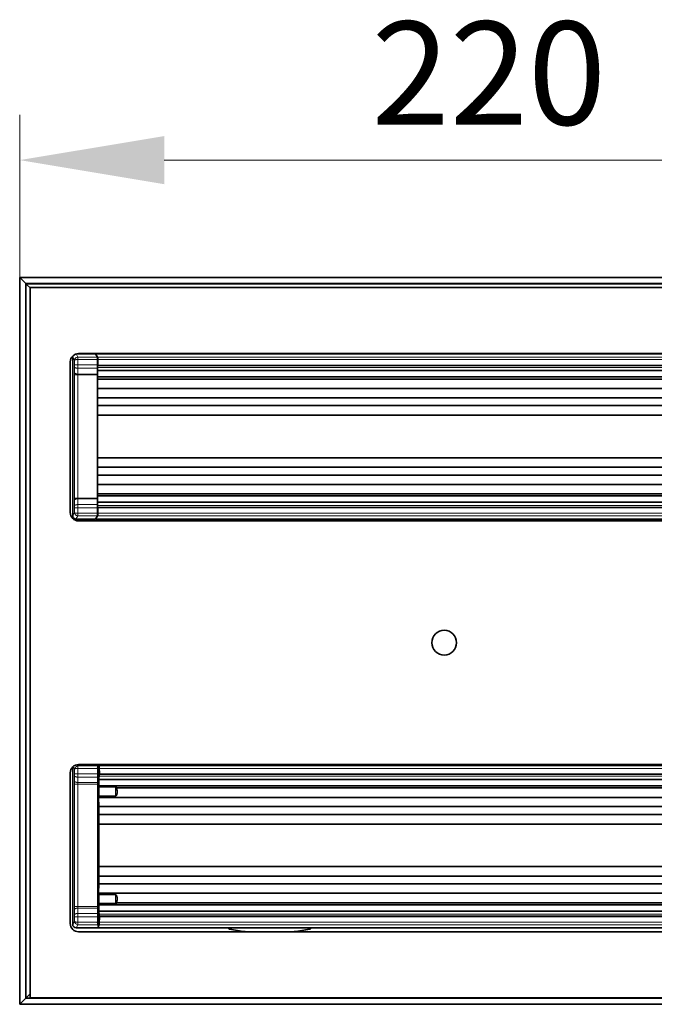
# Model space of a CAD drawing. Units: millimetres. Extents: x 70 to 4139, y 100 to 2920.
# Drawn here: x 566 to 719, y 1096 to 1335 of the extents above; entities that cross this region are included whole.
import ezdxf

# ---------------------------------------------------------------- set-up
doc = ezdxf.new("R2010")
doc.units = ezdxf.units.MM
doc.header["$LTSCALE"] = 10
for name, color, linetype, lineweight in [('Bemaßung (ISO)', 7, 'Continuous', 9), ('Sichtbar (ISO)', 7, 'Continuous', 35), ('Sichtbar schmal (ISO)', 7, 'Continuous', 18)]:
    doc.layers.add(name, color=color, linetype=linetype, lineweight=lineweight)
doc.styles.add('MoltoLuce 2_5 mm', font='txt')
doc.dimstyles.new('Standard (MoltoLuce)', dxfattribs={"dimscale": 10, "dimtxt": 2.5, "dimasz": 3.5, "dimexe": 1.1, "dimexo": 0, "dimgap": 0.8, "dimtad": 1, "dimrnd": 1e-08, "dimtxsty": 'MoltoLuce 2_5 mm', "dimcen": 0.09, "dimdle": 10, "dimclrd": 256, "dimclre": 256, "dimclrt": 256, "dimadec": 1, "dimazin": 2, "dimtfac": 1.4, "dimtmove": 0, "dimatfit": 3, "dimfxl": 1, "dimtolj": 1, "dimlwd": -1, "dimlwe": -1, "dimarcsym": 0})

# ---------------------------------------------------------------- blocks, each defined once
blk = doc.blocks.new('*D21')
at = {"layer": 'Bemaßung (ISO)'}
for p, q in [((565.85, 1272.21), (565.85, 1311.61)), ((785.85, 1200.61), (785.85, 1311.61)), ((600.85, 1300.61), (750.85, 1300.61))]:
    blk.add_line(p, q, dxfattribs=at)
for points in [[(600.85, 1306.44), (600.85, 1294.78), (565.85, 1300.61)], [(750.85, 1306.44), (750.85, 1294.78), (785.85, 1300.61)]]:
    blk.add_solid(points, dxfattribs=at)
at = {"layer": 'Defpoints', "color": 0}
for p in [(785.85, 1300.61), (565.85, 1272.21), (785.85, 1200.61)]:
    blk.add_point(p, dxfattribs=at)
at = {"layer": 'Bemaßung (ISO)', "insert": (651.01, 1334.17), "char_height": 25, "attachment_point": 1, "style": 'MoltoLuce 2_5 mm'}
blk.add_mtext('\\A1;220', dxfattribs=at)

msp = doc.modelspace()

# ---------------------------------------------------------------- linework, layer by layer
at = {"layer": 'Sichtbar (ISO)'}
for p, q in [((565.849, 1272.208), (565.949, 1272.108)), ((565.849, 1272.208), (565.849, 1096.208)), ((565.949, 1272.108), (565.849, 1272.208)), ((2117.849, 1272.208), (565.849, 1272.208)), ((567.249, 1270.808), (565.949, 1272.108)), ((565.949, 1272.108), (567.249, 1270.808)), ((567.249, 1270.808), (567.349, 1270.708)), ((567.349, 1270.708), (567.249, 1270.808)), ((567.449, 1270.608), (567.349, 1270.708)), ((567.349, 1097.708), (567.349, 1270.708)), ((567.349, 1270.708), (567.449, 1270.608)), ((567.349, 1270.708), (2116.349, 1270.708)), ((568.349, 1269.708), (567.449, 1270.608)), ((567.449, 1270.608), (568.349, 1269.708)), ((568.349, 1269.761), (568.349, 1097.761)), ((2115.349, 1269.761), (568.349, 1269.761)), ((578.099, 1215.261), (578.099, 1251.761)), ((578.68, 1214.508), (578.68, 1252.909)), ((584.199, 1253.708), (579.643, 1253.708)), ((580.099, 1253.761), (869.599, 1253.761)), ((584.668, 1252.926), (584.199, 1253.708)), ((584.328, 1253.708), (613.799, 1253.708)), ((584.696, 1251.004), (584.696, 1252.328)), ((584.795, 1251.754), (584.696, 1251.754)), ((584.795, 1251.003), (584.795, 1251.754)), ((613.799, 1253.708), (633.799, 1253.708)), ((613.8, 1253.708), (613.895, 1253.727)), ((613.904, 1253.731), (613.895, 1253.727)), ((613.905, 1253.756), (613.904, 1253.731)), ((633.693, 1253.756), (633.693, 1253.731)), ((633.702, 1253.727), (633.693, 1253.731)), ((633.702, 1253.727), (633.798, 1253.708)), ((633.799, 1253.708), (813.799, 1253.708)), ((584.684, 1249.655), (584.649, 1248.586)), ((865.113, 1249.655), (584.684, 1249.655)), ((584.696, 1250.906), (584.696, 1250.412)), ((584.82, 1250.905), (864.978, 1250.905)), ((584.649, 1218.757), (584.649, 1248.66)), ((865.163, 1248.118), (584.649, 1248.118)), ((860.755, 1247.613), (584.649, 1247.613)), ((865.207, 1245.318), (584.649, 1245.318)), ((865.172, 1243.077), (584.649, 1243.077)), ((865.158, 1241.177), (584.649, 1241.177)), ((865.154, 1238.853), (584.649, 1238.853)), ((865.154, 1228.564), (584.649, 1228.564)), ((865.158, 1226.24), (584.649, 1226.24)), ((865.172, 1224.34), (584.649, 1224.34)), ((865.207, 1222.099), (584.649, 1222.099)), ((860.755, 1219.804), (584.649, 1219.804)), ((865.163, 1219.299), (584.649, 1219.299)), ((584.684, 1217.762), (584.649, 1218.831)), ((865.113, 1217.762), (584.684, 1217.762)), ((584.696, 1216.511), (584.696, 1217.004)), ((584.696, 1215.089), (584.696, 1216.413)), ((584.795, 1216.414), (584.795, 1215.662)), ((864.978, 1216.512), (584.82, 1216.512)), ((584.199, 1213.708), (579.477, 1213.708)), ((584.199, 1213.708), (584.668, 1214.491)), ((584.328, 1213.708), (637.799, 1213.708)), ((584.795, 1215.662), (584.696, 1215.662)), ((637.799, 1213.708), (657.799, 1213.708)), ((637.8, 1213.708), (637.895, 1213.689)), ((637.904, 1213.686), (637.895, 1213.689)), ((637.905, 1213.661), (637.904, 1213.686)), ((657.702, 1213.689), (657.693, 1213.686)), ((657.693, 1213.661), (657.693, 1213.686)), ((657.702, 1213.689), (657.798, 1213.708)), ((657.799, 1213.708), (789.799, 1213.708)), ((869.599, 1213.261), (580.099, 1213.261)), ((580.099, 1154.261), (869.599, 1154.261)), ((584.951, 1154.261), (584.75, 1153.926)), ((578.099, 1115.761), (578.099, 1152.261)), ((578.683, 1153.674), (578.683, 1115.508)), ((584.722, 1153.328), (584.722, 1152.004)), ((585.04, 1152.748), (585.046, 1152.754)), ((585.046, 1152.754), (585.046, 1151.412)), ((585.046, 1152.754), (585.145, 1152.754)), ((585.145, 1152.003), (585.145, 1152.754)), ((585.17, 1151.905), (865.328, 1151.905)), ((584.769, 1119.886), (584.769, 1149.53)), ((584.984, 1149.118), (584.928, 1148.799)), ((585.034, 1150.655), (584.984, 1149.118)), ((584.984, 1149.118), (865.498, 1149.118)), ((585.034, 1150.655), (865.463, 1150.655)), ((584.927, 1146.966), (584.94, 1146.318)), ((585.059, 1148.84), (589.064, 1148.84)), ((589.392, 1148.613), (865.498, 1148.613)), ((584.9, 1144.616), (584.884, 1145.81)), ((584.884, 1145.732), (584.884, 1123.685)), ((584.9, 1124.801), (584.9, 1144.616)), ((584.94, 1146.318), (584.975, 1144.077)), ((584.94, 1146.318), (865.498, 1146.318)), ((589.064, 1146.642), (585.057, 1146.642)), ((584.975, 1144.077), (584.989, 1142.177)), ((584.975, 1144.077), (865.498, 1144.077)), ((584.989, 1142.177), (584.993, 1139.853)), ((584.989, 1142.177), (865.498, 1142.177)), ((584.993, 1139.853), (584.993, 1129.564)), ((584.993, 1139.853), (865.498, 1139.853)), ((584.989, 1127.24), (584.993, 1129.564)), ((584.993, 1129.564), (865.498, 1129.564)), ((584.94, 1123.099), (584.975, 1125.34)), ((584.975, 1125.34), (584.989, 1127.24)), ((584.975, 1125.34), (865.498, 1125.34)), ((584.989, 1127.24), (865.498, 1127.24)), ((584.9, 1124.801), (584.884, 1123.607)), ((584.927, 1122.451), (584.94, 1123.099)), ((584.94, 1123.099), (865.498, 1123.099)), ((584.984, 1120.299), (584.928, 1120.618)), ((589.064, 1122.775), (585.057, 1122.775)), ((585.059, 1120.577), (589.064, 1120.577)), ((589.392, 1120.804), (865.498, 1120.804)), ((585.034, 1118.762), (584.984, 1120.299)), ((584.984, 1120.299), (865.498, 1120.299)), ((585.034, 1118.762), (865.463, 1118.762)), ((584.722, 1117.413), (584.722, 1116.089)), ((585.04, 1116.669), (585.046, 1116.662)), ((585.046, 1116.662), (585.046, 1118.004)), ((585.046, 1116.662), (585.145, 1116.662)), ((585.145, 1117.414), (585.145, 1116.662)), ((865.328, 1117.512), (585.17, 1117.512)), ((579.48, 1114.708), (584.791, 1114.708)), ((869.599, 1113.761), (580.099, 1113.761)), ((616.349, 1114.708), (584.678, 1114.708)), ((584.963, 1115.137), (584.75, 1115.491)), ((584.791, 1114.708), (584.963, 1115.137)), ((616.349, 1114.708), (636.349, 1114.708)), ((616.35, 1114.708), (616.445, 1114.689)), ((616.454, 1114.686), (616.445, 1114.689)), ((616.455, 1114.661), (616.454, 1114.686)), ((620.419, 1113.82), (620.419, 1113.761)), ((632.278, 1113.82), (632.278, 1113.761)), ((636.252, 1114.689), (636.243, 1114.686)), ((636.243, 1114.661), (636.243, 1114.686)), ((636.252, 1114.689), (636.348, 1114.708)), ((816.349, 1114.708), (636.349, 1114.708)), ((565.949, 1096.308), (567.249, 1097.608)), ((567.249, 1097.608), (565.949, 1096.308)), ((567.349, 1097.708), (567.249, 1097.608)), ((567.249, 1097.608), (567.349, 1097.708)), ((567.349, 1097.708), (567.449, 1097.808)), ((567.449, 1097.808), (567.349, 1097.708)), ((2116.349, 1097.708), (567.349, 1097.708)), ((567.449, 1097.808), (568.349, 1098.708)), ((568.349, 1098.708), (567.449, 1097.808)), ((568.349, 1097.761), (2115.349, 1097.761)), ((565.949, 1096.308), (565.849, 1096.208)), ((565.849, 1096.208), (565.949, 1096.308)), ((565.849, 1096.208), (2117.849, 1096.208))]:
    msp.add_line(p, q, dxfattribs=at)
msp.add_circle((668.599, 1183.761), 3, dxfattribs=at)
for centre, start, end in [((580.099, 1251.761), 90, 180), ((580.099, 1215.261), 180, 270), ((580.099, 1152.261), 90, 180), ((580.099, 1115.761), 180, 270)]:
    msp.add_arc(centre, 2, start, end, dxfattribs=at)
for centre, major_axis, ratio, start_param, end_param in [((579.481, 1252.905), (-0.413, 0.69), 0.9948398, 0.6064873, 1.0288116), ((584.329, 1253.578), (-0.067, 0.112), 0.9948398, 5.7457619, 6.6335036), ((584.665, 1252.328), (0, -0.6), 0.0524078, 1.5711112, 3.054327), ((623.799, 1270.58), (482.969, 0), 0.0348945, 4.6919006, 4.7123889), ((623.799, 1270.58), (-482.969, 0), 0.0348945, 1.5707964, 1.5912847), ((584.625, 1250.412), (0, -1.358), 0.0524078, 0.9791558, 1.5707963), ((584.591, 1251.004), (0, -2.006), 0.0524078, 1.1641264, 1.5707963), ((584.665, 1248.66), (0, 0.3), 0.0524078, 1.0594946, 1.5707963), ((584.665, 1218.757), (0, -0.3), 0.0524078, 4.712389, 5.2236906), ((584.625, 1217.004), (0, 1.358), 0.0524078, 4.712389, 5.3040295), ((584.591, 1216.413), (0, -2.006), 0.0524078, 1.5707963, 1.9774663), ((579.481, 1214.511), (-0.413, -0.69), 0.9948398, 5.2543738, 6.8206087), ((584.329, 1213.839), (-0.067, -0.112), 0.9948398, 5.932867, 6.8206087), ((584.665, 1215.089), (0, -0.6), 0.0524078, 0.0872665, 1.5704815), ((647.799, 1196.836), (482.969, 0), 0.0348945, 1.5707964, 1.5912847), ((647.799, 1196.836), (-482.969, 0), 0.0348945, 4.6919006, 4.7123889), ((584.753, 1153.328), (0, -0.6), 0.0524078, 3.2288591, 4.7120741), ((584.827, 1152.004), (0, -2.006), 0.0524078, 4.712389, 5.119059), ((585.448, 1157.138), (0.001, -14.967), 0.0522347, 5.1195575, 5.2159238), ((584.727, 1149.53), (0, -0.8), 0.0524078, 1.5707963, 2.073752), ((584.975, 1151.412), (0, -1.358), 0.0524078, 0.9791558, 1.5707963), ((585.057, 1146.984), (0, -0.342), 0.3805002, 4.7647489, 6.2831853), ((589.6, 1148.546), (-0.107, 0.502), 0.3826212, 1.0797371, 1.3383938), ((589.586, 1148.623), (-0.198, 0), 0.2832613, 0.0341554, 0.1936203), ((589.586, 1148.581), (-0.197, 0), 0.9346283, 6.1104464, 6.2811313), ((584.921, 1145.732), (0, 0.7), 0.0524078, 1.4769065, 1.570658), ((589.064, 1147.43), (0, -0.788), 0.3805002, 0, 0.4489377), ((584.921, 1123.685), (0, 0.7), 0.0524078, 1.5709346, 1.6646862), ((585.057, 1122.433), (0, 0.342), 0.3805002, 0, 1.5184364), ((589.064, 1121.986), (0, 0.788), 0.3805002, 5.8342475, 6.2831853), ((589.6, 1120.871), (-0.107, -0.502), 0.3826212, 4.9447915, 5.2034482), ((589.586, 1120.836), (-0.197, 0), 0.9346283, 0.002054, 0.1727389), ((589.586, 1120.793), (-0.198, 0), 0.2832613, 6.089565, 6.2490299), ((584.827, 1117.413), (0, -2.006), 0.0524078, 4.305719, 4.712389), ((585.448, 1112.279), (-0.001, -14.967), 0.0522347, 4.2088542, 4.3052204), ((584.727, 1119.886), (0, -0.8), 0.0524078, 1.0678406, 1.5707963), ((584.975, 1118.004), (0, 1.358), 0.0524078, 4.712389, 5.3040295), ((584.753, 1116.089), (0, -0.6), 0.0524078, 4.7127038, 6.1959197), ((579.484, 1115.511), (-0.413, -0.69), 0.9948398, 5.2543738, 6.8206087), ((626.349, 1097.836), (482.969, 0), 0.0348945, 1.5707964, 1.5912847), ((626.349, 1097.836), (-482.969, 0), 0.0348945, 4.6919006, 4.7123889)]:
    msp.add_ellipse(centre, major_axis=major_axis, ratio=ratio, start_param=start_param, end_param=end_param, dxfattribs=at)
for points in [[(613.905, 1253.761), (613.905, 1253.759), (613.905, 1253.758), (613.905, 1253.756)], [(633.693, 1253.761), (633.693, 1253.759), (633.693, 1253.758), (633.693, 1253.756)], [(638.153, 1213.374), (638.362, 1213.335), (638.571, 1213.297), (638.781, 1213.261)], [(657.444, 1213.374), (657.235, 1213.335), (657.026, 1213.297), (656.816, 1213.261)], [(620.419, 1113.82), (620.664, 1113.793), (620.911, 1113.774), (621.159, 1113.761)], [(632.278, 1113.82), (632.033, 1113.793), (631.787, 1113.774), (631.539, 1113.761)]]:
    msp.add_open_spline(points, degree=3, dxfattribs=at)
for points, knots in [([(584.82, 1250.905), (584.819, 1250.905), (584.818, 1250.905), (584.817, 1250.905), (584.816, 1250.906), (584.814, 1250.907), (584.813, 1250.908), (584.809, 1250.913), (584.807, 1250.919), (584.802, 1250.931), (584.8, 1250.941), (584.797, 1250.96), (584.796, 1250.969), (584.795, 1250.986), (584.795, 1250.994), (584.795, 1251.003)], [-0.011599145, -0.011599145, -0.011599145, -0.011599145, -0.011354742, -0.011354742, -0.011093842, -0.011093842, -0.010478634, -0.010478634, -0.00851836, -0.00851836, -0.005077124, -0.005077124, -0.002565782, -0.002565782, 0, 0, 0, 0]), ([(584.82, 1216.512), (584.819, 1216.512), (584.818, 1216.512), (584.817, 1216.511), (584.816, 1216.511), (584.814, 1216.51), (584.813, 1216.509), (584.809, 1216.503), (584.807, 1216.498), (584.802, 1216.486), (584.8, 1216.476), (584.797, 1216.456), (584.796, 1216.448), (584.795, 1216.431), (584.795, 1216.422), (584.795, 1216.414)], [0, 0, 0, 0, 0.0001907131, 0.0001907131, 0.0003942995, 0.0003942995, 0.000874361, 0.000874361, 0.0024040106, 0.0024040106, 0.0050892935, 0.0050892935, 0.0070489584, 0.0070489584, 0.0090510984, 0.0090510984, 0.0090510984, 0.0090510984]), ([(638.153, 1213.374), (638.119, 1213.38), (638.086, 1213.392), (638.026, 1213.426), (637.999, 1213.449), (637.954, 1213.501), (637.936, 1213.53), (637.912, 1213.594), (637.905, 1213.627), (637.905, 1213.661)], [-0.041711685, -0.041711685, -0.041711685, -0.041711685, -0.031285427, -0.031285427, -0.02083906, -0.02083906, -0.010416426, -0.010416426, 0, 0, 0, 0]), ([(657.444, 1213.374), (657.479, 1213.38), (657.511, 1213.392), (657.571, 1213.426), (657.598, 1213.449), (657.643, 1213.501), (657.661, 1213.53), (657.685, 1213.594), (657.692, 1213.627), (657.693, 1213.661)], [-0.041711685, -0.041711685, -0.041711685, -0.041711685, -0.031285427, -0.031285427, -0.02083906, -0.02083906, -0.010416426, -0.010416426, 0, 0, 0, 0]), ([(585.17, 1151.905), (585.169, 1151.905), (585.168, 1151.905), (585.167, 1151.905), (585.166, 1151.906), (585.164, 1151.907), (585.163, 1151.908), (585.159, 1151.913), (585.157, 1151.919), (585.152, 1151.931), (585.15, 1151.941), (585.147, 1151.96), (585.146, 1151.969), (585.145, 1151.986), (585.145, 1151.994), (585.145, 1152.003)], [0, 0, 0, 0, 0.0001907132, 0.0001907132, 0.0003942997, 0.0003942997, 0.0008743614, 0.0008743614, 0.0024040119, 0.0024040119, 0.0050892967, 0.0050892967, 0.0070489626, 0.0070489626, 0.0090511038, 0.0090511038, 0.0090511038, 0.0090511038]), ([(585.059, 1148.84), (585.051, 1148.84), (585.044, 1148.84), (585.026, 1148.839), (585.016, 1148.837), (584.991, 1148.833), (584.977, 1148.83), (584.955, 1148.823), (584.946, 1148.818), (584.933, 1148.809), (584.928, 1148.804), (584.928, 1148.799)], [-0.021521276, -0.021521276, -0.021521276, -0.021521276, -0.019275416, -0.019275416, -0.01593681, -0.01593681, -0.010659912, -0.010659912, -0.005513309, -0.005513309, -0.000000001, -0.000000001, -0.000000001, -0.000000001]), ([(589.064, 1148.84), (589.086, 1148.84), (589.108, 1148.839), (589.15, 1148.837), (589.171, 1148.835), (589.229, 1148.827), (589.263, 1148.82), (589.32, 1148.803), (589.342, 1148.792), (589.373, 1148.77), (589.38, 1148.758), (589.38, 1148.746)], [-0.05095223, -0.05095223, -0.05095223, -0.05095223, -0.04438505, -0.04438505, -0.037892864, -0.037892864, -0.025286133, -0.025286133, -0.012619401, -0.012619401, -0.000000007, -0.000000007, -0.000000007, -0.000000007]), ([(589.195, 1146.72), (589.207, 1146.736), (589.219, 1146.753), (589.269, 1146.834), (589.3, 1146.907), (589.345, 1147.041), (589.362, 1147.109), (589.399, 1147.295), (589.41, 1147.419), (589.413, 1147.586), (589.413, 1147.63), (589.411, 1147.674)], [-0.10709161, -0.10709161, -0.10709161, -0.10709161, -0.10041257, -0.10041257, -0.07626892, -0.07626892, -0.05363627, -0.05363627, -0.01406025, -0.01406025, 0, 0, 0, 0]), ([(589.411, 1147.674), (589.405, 1147.831), (589.4, 1147.976), (589.392, 1148.278), (589.389, 1148.43), (589.389, 1148.581)], [-0.097037566, -0.097037566, -0.097037566, -0.097037566, -0.048457748, -0.048457748, 0, 0, 0, 0]), ([(585.059, 1120.577), (585.051, 1120.577), (585.044, 1120.577), (585.026, 1120.578), (585.016, 1120.579), (584.991, 1120.583), (584.977, 1120.587), (584.955, 1120.594), (584.946, 1120.598), (584.933, 1120.608), (584.928, 1120.613), (584.928, 1120.618)], [-0.021521309, -0.021521309, -0.021521309, -0.021521309, -0.019275431, -0.019275431, -0.015936823, -0.015936823, -0.010659909, -0.010659909, -0.005513315, -0.005513315, -0.000000003, -0.000000003, -0.000000003, -0.000000003]), ([(589.064, 1120.577), (589.086, 1120.577), (589.108, 1120.577), (589.15, 1120.58), (589.171, 1120.582), (589.229, 1120.589), (589.263, 1120.597), (589.32, 1120.614), (589.342, 1120.624), (589.373, 1120.647), (589.38, 1120.658), (589.38, 1120.67)], [0, 0, 0, 0, 0.006551563, 0.006551563, 0.013028304, 0.013028304, 0.025602925, 0.025602925, 0.038236078, 0.038236078, 0.050826554, 0.050826554, 0.050826554, 0.050826554]), ([(589.195, 1122.697), (589.207, 1122.68), (589.219, 1122.663), (589.269, 1122.583), (589.3, 1122.51), (589.345, 1122.375), (589.363, 1122.308), (589.399, 1122.121), (589.41, 1121.998), (589.413, 1121.831), (589.413, 1121.787), (589.411, 1121.743)], [-0.10709119, -0.10709119, -0.10709119, -0.10709119, -0.10040652, -0.10040652, -0.07626444, -0.07626444, -0.05363118, -0.05363118, -0.01404672, -0.01404672, 0, 0, 0, 0]), ([(589.411, 1121.743), (589.405, 1121.585), (589.4, 1121.441), (589.392, 1121.139), (589.389, 1120.986), (589.389, 1120.835)], [-0.097037563, -0.097037563, -0.097037563, -0.097037563, -0.048457747, -0.048457747, 0, 0, 0, 0]), ([(585.17, 1117.512), (585.169, 1117.512), (585.168, 1117.512), (585.167, 1117.511), (585.166, 1117.511), (585.164, 1117.51), (585.163, 1117.509), (585.159, 1117.503), (585.157, 1117.498), (585.152, 1117.486), (585.15, 1117.476), (585.147, 1117.456), (585.146, 1117.448), (585.145, 1117.431), (585.145, 1117.422), (585.145, 1117.414)], [-0.011599156, -0.011599156, -0.011599156, -0.011599156, -0.011354754, -0.011354754, -0.011093854, -0.011093854, -0.010478646, -0.010478646, -0.00851837, -0.00851837, -0.00507713, -0.00507713, -0.002565783, -0.002565783, 0, 0, 0, 0]), ([(616.703, 1114.374), (616.669, 1114.38), (616.636, 1114.392), (616.576, 1114.426), (616.549, 1114.449), (616.504, 1114.501), (616.486, 1114.53), (616.462, 1114.594), (616.455, 1114.627), (616.455, 1114.661)], [-0.041711685, -0.041711685, -0.041711685, -0.041711685, -0.031285427, -0.031285427, -0.02083906, -0.02083906, -0.010416426, -0.010416426, 0, 0, 0, 0]), ([(616.703, 1114.374), (617.319, 1114.259), (617.936, 1114.156), (619.176, 1113.971), (619.797, 1113.89), (620.419, 1113.82)], [0.000001, 0.000001, 0.000001, 0.000001, 0.18795725, 0.18795725, 0.37591347, 0.37591347, 0.37591347, 0.37591347]), ([(635.994, 1114.374), (635.379, 1114.259), (634.761, 1114.156), (633.522, 1113.971), (632.9, 1113.89), (632.278, 1113.82)], [-0.37591346, -0.37591346, -0.37591346, -0.37591346, -0.18795721, -0.18795721, -0.00000099, -0.00000099, -0.00000099, -0.00000099]), ([(635.994, 1114.374), (636.029, 1114.38), (636.061, 1114.392), (636.121, 1114.426), (636.148, 1114.449), (636.193, 1114.501), (636.211, 1114.53), (636.235, 1114.594), (636.242, 1114.627), (636.243, 1114.661)], [-0.041711685, -0.041711685, -0.041711685, -0.041711685, -0.031285427, -0.031285427, -0.02083906, -0.02083906, -0.010416426, -0.010416426, 0, 0, 0, 0])]:
    msp.add_open_spline(points, degree=3, knots=knots, dxfattribs=at)
at = {"layer": 'Sichtbar schmal (ISO)'}
for p, q in [((565.949, 1096.308), (565.949, 1272.108)), ((565.949, 1272.108), (2117.749, 1272.108)), ((567.249, 1270.808), (567.249, 1097.608)), ((2116.449, 1270.808), (567.249, 1270.808)), ((567.449, 1097.808), (567.449, 1270.608)), ((567.449, 1270.608), (2116.249, 1270.608)), ((579.137, 1252.145), (578.68, 1252.909)), ((579.137, 1251.004), (579.137, 1252.145)), ((579.946, 1252.926), (579.5, 1253.669)), ((579.936, 1251.004), (579.936, 1252.328)), ((584.668, 1252.926), (579.946, 1252.926)), ((584.696, 1252.328), (579.946, 1252.328)), ((584.797, 1252.925), (584.328, 1253.708)), ((584.82, 1252.328), (584.696, 1252.328)), ((584.797, 1252.925), (865, 1252.925)), ((584.82, 1252.328), (864.978, 1252.328)), ((584.82, 1251.003), (584.82, 1252.328)), ((613.895, 1253.727), (623.799, 1253.727)), ((623.799, 1253.727), (633.702, 1253.727)), ((579.936, 1251.004), (579.137, 1251.004)), ((584.688, 1250.211), (579.931, 1250.211)), ((584.696, 1251.004), (579.936, 1251.004)), ((865.101, 1250.412), (584.696, 1250.412)), ((584.795, 1251.003), (584.82, 1251.003)), ((864.978, 1251.003), (584.82, 1251.003)), ((579.09, 1248.66), (579.889, 1248.66)), ((579.09, 1218.757), (579.09, 1248.66)), ((579.889, 1218.757), (579.889, 1248.66)), ((584.649, 1248.66), (579.889, 1248.66)), ((584.651, 1248.807), (579.897, 1248.807)), ((579.09, 1218.757), (579.889, 1218.757)), ((584.649, 1218.757), (579.889, 1218.757)), ((584.651, 1218.61), (579.897, 1218.61)), ((579.936, 1216.413), (579.137, 1216.413)), ((579.137, 1215.272), (579.137, 1216.413)), ((584.688, 1217.206), (579.931, 1217.206)), ((584.696, 1216.413), (579.936, 1216.413)), ((579.936, 1215.089), (579.936, 1216.413)), ((865.101, 1217.004), (584.696, 1217.004)), ((584.795, 1216.414), (584.82, 1216.414)), ((864.978, 1216.414), (584.82, 1216.414)), ((584.82, 1215.089), (584.82, 1216.414)), ((578.68, 1214.508), (579.137, 1215.272)), ((579.477, 1213.708), (579.946, 1214.491)), ((584.696, 1215.089), (579.946, 1215.089)), ((579.946, 1215.089), (579.946, 1214.491)), ((584.668, 1214.491), (579.946, 1214.491)), ((584.328, 1213.708), (584.797, 1214.491)), ((584.797, 1214.491), (865, 1214.491)), ((584.82, 1215.089), (864.978, 1215.089)), ((637.895, 1213.689), (647.799, 1213.689)), ((647.799, 1213.689), (657.702, 1213.689)), ((579.949, 1153.926), (579.765, 1154.233)), ((579.949, 1153.926), (584.75, 1153.926)), ((579.949, 1153.328), (579.949, 1153.926)), ((585.017, 1153.796), (584.884, 1154.019)), ((585.147, 1153.925), (584.946, 1154.261)), ((865.35, 1153.925), (585.147, 1153.925)), ((579.141, 1153.145), (578.773, 1153.759)), ((579.141, 1152.004), (579.141, 1153.145)), ((579.94, 1152.004), (579.94, 1153.328)), ((579.94, 1152.004), (584.722, 1152.004)), ((579.949, 1153.328), (584.722, 1153.328)), ((585.04, 1152.748), (585.04, 1153.328)), ((585.17, 1152.003), (585.145, 1152.003)), ((865.328, 1153.328), (585.17, 1153.328)), ((585.17, 1152.003), (585.17, 1153.328)), ((585.17, 1152.003), (865.328, 1152.003)), ((579.094, 1119.886), (579.094, 1149.53)), ((579.893, 1149.53), (579.094, 1149.53)), ((584.769, 1149.53), (579.893, 1149.53)), ((579.893, 1119.886), (579.893, 1149.53)), ((584.764, 1149.916), (579.903, 1149.916)), ((579.935, 1151.211), (584.73, 1151.211)), ((585.046, 1151.412), (865.451, 1151.412)), ((584.927, 1146.966), (584.927, 1148.753)), ((589.064, 1148.753), (585.057, 1148.753)), ((585.057, 1146.642), (585.057, 1148.753)), ((589.064, 1148.753), (589.064, 1148.84)), ((589.064, 1148.753), (589.064, 1146.642)), ((589.387, 1148.594), (589.364, 1148.67)), ((589.364, 1148.67), (589.364, 1147.725)), ((584.884, 1145.732), (584.885, 1145.732)), ((584.884, 1123.685), (584.885, 1123.685)), ((584.927, 1120.663), (584.927, 1122.451)), ((585.057, 1120.663), (584.927, 1120.663)), ((585.057, 1120.663), (585.057, 1122.775)), ((589.064, 1120.663), (585.057, 1120.663)), ((589.064, 1122.775), (589.064, 1120.663)), ((589.064, 1120.577), (589.064, 1120.663)), ((589.364, 1121.692), (589.364, 1120.747)), ((589.387, 1120.823), (589.364, 1120.747)), ((584.769, 1119.886), (579.893, 1119.886)), ((584.764, 1119.501), (579.903, 1119.501)), ((579.935, 1118.206), (584.73, 1118.206)), ((578.683, 1115.508), (579.141, 1116.272)), ((579.141, 1116.272), (579.141, 1117.413)), ((579.94, 1117.413), (579.141, 1117.413)), ((579.94, 1117.413), (584.722, 1117.413)), ((579.94, 1116.089), (579.94, 1117.413)), ((579.949, 1116.089), (584.722, 1116.089)), ((579.949, 1115.491), (579.949, 1116.089)), ((585.04, 1116.089), (585.04, 1116.669)), ((585.17, 1116.089), (585.04, 1116.089)), ((585.046, 1118.004), (865.451, 1118.004)), ((585.17, 1117.414), (585.145, 1117.414)), ((585.17, 1116.089), (585.17, 1117.414)), ((585.17, 1117.414), (865.328, 1117.414)), ((865.328, 1116.089), (585.17, 1116.089)), ((579.48, 1114.708), (579.949, 1115.491)), ((579.949, 1115.491), (584.75, 1115.491)), ((584.678, 1114.708), (585.147, 1115.491)), ((584.884, 1115.398), (585.017, 1115.621)), ((865.35, 1115.491), (585.147, 1115.491)), ((616.445, 1114.689), (626.349, 1114.689)), ((626.349, 1114.689), (636.252, 1114.689)), ((567.249, 1097.608), (2116.449, 1097.608)), ((568.349, 1097.808), (567.449, 1097.808)), ((2117.749, 1096.308), (565.949, 1096.308))]:
    msp.add_line(p, q, dxfattribs=at)
for centre, major_axis, ratio, start_param, end_param in [((579.947, 1252.128), (0.707, 0.373), 0.9973216, 1.0878893, 1.1356004), ((579.947, 1252.127), (0.121, -0.16), 0.9952429, 2.4949388, 2.5426909), ((578.451, 1256.138), (0, 14.168), 0.0523359, 4.2004988, 4.3052176), ((579.074, 1251.004), (0, 1.204), 0.052336, 4.3051934, 4.7123716), ((579.25, 1256.138), (0, 14.968), 0.0495473, 4.20056, 4.3052697), ((579.873, 1251.004), (0, 2.005), 0.0313842, 4.3055303, 4.7123829), ((584.721, 1251.003), (0, -2.002), 0.0490438, 1.5218181, 1.570758), ((579.148, 1248.66), (0, -1.099), 0.052336, 4.2004533, 4.7123515), ((579.945, 1248.66), (0, -0.296), 0.1887092, 4.1926018, 4.7119327), ((579.148, 1218.757), (0, -1.099), 0.052336, 4.7124264, 5.2243246), ((579.945, 1218.757), (0, -0.296), 0.1887096, 4.7128452, 5.2321763), ((579.25, 1211.279), (0, 14.968), 0.0495473, 5.1195082, 5.224218), ((578.451, 1211.279), (0, 14.168), 0.052336, 5.1195603, 5.2242791), ((579.074, 1216.413), (0, 1.204), 0.0523359, 4.712406, 5.1195847), ((579.873, 1216.413), (0, 2.005), 0.0313841, 4.7123951, 5.1192477), ((584.722, 1216.414), (0, -2), 0.0489993, 1.5707944, 1.6197787), ((579.947, 1215.289), (0.716, -0.356), 0.9971875, 5.1239943, 5.1717107), ((579.947, 1215.29), (0.105, 0.171), 0.9948082, 3.6416298, 3.6893307), ((579.95, 1153.127), (0.689, 0.406), 0.9974833, 1.0406799, 1.0883771), ((578.455, 1157.138), (0, 14.168), 0.0523359, 4.2088513, 4.3052181), ((579.078, 1152.004), (0, 1.204), 0.0523359, 4.3051952, 4.7123698), ((579.877, 1152.004), (0, 2.005), 0.0313842, 4.3055302, 4.7123828), ((579.95, 1153.127), (-0.121, 0.16), 0.9952432, 5.6364486, 5.6842022), ((585.015, 1153.328), (0, -0.47), 0.052397, 1.569946, 3.0545294), ((585.072, 1152.003), (0, -2), 0.0489995, 1.5218147, 1.5707987), ((579.177, 1149.53), (0, -1.598), 0.052336, 4.2088032, 4.7123575), ((579.976, 1149.53), (0, -0.797), 0.1042444, 4.2069204, 4.7122622), ((579.254, 1157.138), (0, 14.968), 0.0495473, 4.2089118, 4.3052701), ((584.945, 1148.753), (0, -0.331), 0.052557, 4.5741778, 4.71209), ((585.074, 1148.753), (0, 0.199), 0.0861507, 1.1202881, 1.5707315), ((589.064, 1148.665), (0.3, 0), 0.2938788, 0.052362, 1.5707978), ((589.564, 1148.67), (-0.192, -0.057), 0.9834986, 5.5892572, 5.9897078), ((590.169, 1140.631), (0, -16.935), 0.0523359, 4.2228676, 4.2801531), ((589.564, 1147.725), (-0.2, 0.005), 0.4183272, 0.0576622, 0.7129752), ((589.586, 1148.594), (-0.192, -0.057), 0.9834987, 5.8479065, 5.9897058), ((589.586, 1148.594), (-0.2, 0.006), 0.4695584, 0.059312, 0.1900612), ((584.945, 1120.663), (0, -0.33), 0.0523406, 4.7122185, 4.8506979), ((585.074, 1120.664), (0, 0.199), 0.0861514, 1.5708569, 2.0213077), ((589.064, 1120.752), (0.3, 0), 0.2938784, 4.7123807, 6.2308255), ((589.564, 1121.692), (-0.2, -0.005), 0.4183272, 5.5702101, 6.2255231), ((590.169, 1128.786), (0, 16.935), 0.052336, 2.0030322, 2.0603178), ((589.564, 1120.747), (-0.192, 0.057), 0.9834987, 0.2934825, 0.6939332), ((589.586, 1120.823), (-0.2, -0.006), 0.4695584, 6.0931241, 6.2238733), ((589.586, 1120.823), (-0.192, 0.057), 0.9834987, 0.2934795, 0.4352788), ((579.177, 1119.887), (0, -1.598), 0.052336, 4.7124263, 5.2159687), ((578.455, 1112.279), (0, 14.168), 0.052336, 5.1195599, 5.2159266), ((579.976, 1119.887), (0, -0.797), 0.1042441, 4.7125215, 5.2178519), ((579.254, 1112.279), (0, 14.968), 0.0495473, 5.1195078, 5.2158662), ((579.877, 1117.413), (0, 2.005), 0.0313854, 4.7123951, 5.1192478), ((579.078, 1117.413), (0, 1.204), 0.052336, 4.7124058, 5.119585), ((579.95, 1116.29), (-0.1, -0.174), 0.9946183, 0.470269, 0.5179523), ((585.015, 1116.089), (0, -0.47), 0.0524096, 0.0872346, 1.5713742), ((585.072, 1117.414), (0, -2), 0.048991, 1.57078, 1.6197724), ((579.95, 1116.289), (-0.709, 0.371), 0.9972795, 2.0028716, 2.0505799)]:
    msp.add_ellipse(centre, major_axis=major_axis, ratio=ratio, start_param=start_param, end_param=end_param, dxfattribs=at)
for points, degree, knots in [([(579.137, 1252.145), (579.138, 1252.151), (579.138, 1252.157), (579.138, 1252.164), (579.14, 1252.21), (579.146, 1252.257), (579.157, 1252.303), (579.182, 1252.414), (579.233, 1252.521), (579.305, 1252.612), (579.34, 1252.658), (579.381, 1252.7), (579.426, 1252.737), (579.471, 1252.774), (579.52, 1252.806), (579.572, 1252.833), (579.675, 1252.887), (579.791, 1252.919), (579.908, 1252.924)], 3, [0, 0, 0, 0, 0.0282843, 0.0282843, 0.0282843, 0.2374882, 0.2374882, 0.2374882, 0.7432731, 0.7432731, 0.7432731, 0.9942382, 0.9942382, 0.9942382, 1.2439451, 1.2439451, 1.2439451, 1.7409574, 1.7409574, 1.7409574, 1.7409574]), ([(579.137, 1252.145), (579.138, 1252.146), (579.138, 1252.147), (579.139, 1252.149), (579.142, 1252.16), (579.15, 1252.171), (579.163, 1252.182), (579.192, 1252.208), (579.247, 1252.233), (579.322, 1252.254), (579.359, 1252.265), (579.401, 1252.275), (579.448, 1252.283), (579.494, 1252.292), (579.544, 1252.3), (579.597, 1252.306), (579.702, 1252.319), (579.819, 1252.326), (579.936, 1252.328)], 3, [0, 0, 0, 0, 0.0282843, 0.0282843, 0.0282843, 0.2374882, 0.2374882, 0.2374882, 0.7432731, 0.7432731, 0.7432731, 0.9942382, 0.9942382, 0.9942382, 1.2439451, 1.2439451, 1.2439451, 1.7409574, 1.7409574, 1.7409574, 1.7409574]), ([(579.137, 1215.272), (579.138, 1215.271), (579.138, 1215.269), (579.139, 1215.268), (579.142, 1215.257), (579.15, 1215.246), (579.163, 1215.235), (579.192, 1215.209), (579.247, 1215.184), (579.322, 1215.163), (579.359, 1215.152), (579.401, 1215.142), (579.448, 1215.133), (579.494, 1215.125), (579.544, 1215.117), (579.597, 1215.111), (579.702, 1215.098), (579.819, 1215.091), (579.936, 1215.089)], 3, [0, 0, 0, 0, 0.0282843, 0.0282843, 0.0282843, 0.2374882, 0.2374882, 0.2374882, 0.7432731, 0.7432731, 0.7432731, 0.9942382, 0.9942382, 0.9942382, 1.2439451, 1.2439451, 1.2439451, 1.7409574, 1.7409574, 1.7409574, 1.7409574]), ([(579.137, 1215.272), (579.138, 1215.266), (579.138, 1215.26), (579.138, 1215.253), (579.14, 1215.206), (579.146, 1215.159), (579.157, 1215.113), (579.182, 1215.002), (579.233, 1214.896), (579.305, 1214.804), (579.34, 1214.759), (579.381, 1214.717), (579.426, 1214.68), (579.471, 1214.643), (579.52, 1214.61), (579.572, 1214.583), (579.675, 1214.53), (579.791, 1214.498), (579.908, 1214.492)], 3, [0, 0, 0, 0, 0.0282843, 0.0282843, 0.0282843, 0.2374882, 0.2374882, 0.2374882, 0.7432731, 0.7432731, 0.7432731, 0.9942382, 0.9942382, 0.9942382, 1.2439451, 1.2439451, 1.2439451, 1.7409574, 1.7409574, 1.7409574, 1.7409574]), ([(579.141, 1153.145), (579.147, 1153.508), (579.448, 1153.856), (579.826, 1153.916), (579.854, 1153.92), (579.883, 1153.923), (579.911, 1153.924)], 3, [0, 0, 0, 0, 1.6198132, 1.6198132, 1.6198132, 1.7409574, 1.7409574, 1.7409574, 1.7409574]), ([(579.141, 1153.145), (579.141, 1153.146), (579.142, 1153.147), (579.142, 1153.149), (579.146, 1153.16), (579.154, 1153.171), (579.166, 1153.182), (579.196, 1153.208), (579.25, 1153.233), (579.325, 1153.254), (579.362, 1153.265), (579.405, 1153.275), (579.451, 1153.283), (579.497, 1153.292), (579.547, 1153.3), (579.6, 1153.306), (579.706, 1153.319), (579.823, 1153.326), (579.94, 1153.328)], 3, [0, 0, 0, 0, 0.0282843, 0.0282843, 0.0282843, 0.2374882, 0.2374882, 0.2374882, 0.7432731, 0.7432731, 0.7432731, 0.9942382, 0.9942382, 0.9942382, 1.2439451, 1.2439451, 1.2439451, 1.7409574, 1.7409574, 1.7409574, 1.7409574]), ([(589.364, 1147.725), (589.363, 1147.679), (589.362, 1147.633), (589.36, 1147.587), (589.355, 1147.494), (589.347, 1147.401), (589.342, 1147.355), (589.331, 1147.264), (589.318, 1147.174), (589.311, 1147.13), (589.299, 1147.065), (589.285, 1147.002), (589.28, 1146.982), (589.271, 1146.943), (589.26, 1146.904), (589.255, 1146.884), (589.244, 1146.848), (589.233, 1146.813), (589.227, 1146.797), (589.217, 1146.772), (589.207, 1146.747), (589.203, 1146.738), (589.199, 1146.729), (589.195, 1146.72)], 5, [2.4056478, 2.4056478, 2.4056478, 2.4056478, 2.4056478, 2.4056478, 2.7523474, 2.7523474, 2.7523474, 3.1012853, 3.1012853, 3.1012853, 3.4373912, 3.4373912, 3.4373912, 3.5906323, 3.5906323, 3.5906323, 3.7438734, 3.7438734, 3.7438734, 3.8739516, 3.8739516, 3.8739516, 3.9521809, 3.9521809, 3.9521809, 3.9521809, 3.9521809, 3.9521809]), ([(589.364, 1121.692), (589.363, 1121.738), (589.362, 1121.784), (589.36, 1121.83), (589.355, 1121.923), (589.347, 1122.015), (589.342, 1122.062), (589.331, 1122.153), (589.318, 1122.243), (589.311, 1122.287), (589.299, 1122.351), (589.285, 1122.415), (589.28, 1122.435), (589.271, 1122.474), (589.26, 1122.513), (589.255, 1122.533), (589.244, 1122.568), (589.233, 1122.603), (589.227, 1122.619), (589.217, 1122.645), (589.207, 1122.669), (589.203, 1122.679), (589.199, 1122.688), (589.195, 1122.697)], 5, [2.4057474, 2.4057474, 2.4057474, 2.4057474, 2.4057474, 2.4057474, 2.7524564, 2.7524564, 2.7524564, 3.1013983, 3.1013983, 3.1013983, 3.4375069, 3.4375069, 3.4375069, 3.590748, 3.590748, 3.590748, 3.7439891, 3.7439891, 3.7439891, 3.8740695, 3.8740695, 3.8740695, 3.9523009, 3.9523009, 3.9523009, 3.9523009, 3.9523009, 3.9523009]), ([(579.141, 1116.272), (579.147, 1115.909), (579.448, 1115.56), (579.826, 1115.501), (579.854, 1115.497), (579.883, 1115.494), (579.911, 1115.492)], 3, [0, 0, 0, 0, 1.6198132, 1.6198132, 1.6198132, 1.7409574, 1.7409574, 1.7409574, 1.7409574]), ([(579.141, 1116.272), (579.141, 1116.271), (579.142, 1116.269), (579.142, 1116.268), (579.146, 1116.257), (579.154, 1116.246), (579.166, 1116.235), (579.196, 1116.209), (579.25, 1116.184), (579.325, 1116.163), (579.362, 1116.152), (579.405, 1116.142), (579.451, 1116.133), (579.497, 1116.125), (579.547, 1116.117), (579.6, 1116.111), (579.706, 1116.098), (579.823, 1116.091), (579.94, 1116.089)], 3, [0, 0, 0, 0, 0.0282843, 0.0282843, 0.0282843, 0.2374882, 0.2374882, 0.2374882, 0.7432731, 0.7432731, 0.7432731, 0.9942382, 0.9942382, 0.9942382, 1.2439451, 1.2439451, 1.2439451, 1.7409574, 1.7409574, 1.7409574, 1.7409574])]:
    msp.add_open_spline(points, degree=degree, knots=knots, dxfattribs=at)
for points, degree in [([(579.908, 1252.924), (579.908, 1252.909), (579.912, 1252.827), (579.919, 1252.683), (579.928, 1252.505), (579.936, 1252.328)], 5), ([(579.946, 1252.926), (579.946, 1252.906), (579.946, 1252.775), (579.946, 1252.55), (579.946, 1252.328)], 4), ([(584.797, 1252.925), (584.761, 1252.925), (584.724, 1252.911), (584.696, 1252.884), (584.68, 1252.852)], 4), ([(584.82, 1252.328), (584.82, 1252.55), (584.815, 1252.775), (584.806, 1252.906), (584.797, 1252.925)], 4), ([(579.931, 1250.211), (579.688, 1250.215), (579.444, 1250.257), (579.248, 1250.334), (579.144, 1250.431), (579.132, 1250.527)], 5), ([(579.897, 1248.807), (579.653, 1248.812), (579.409, 1248.863), (579.213, 1248.959), (579.109, 1249.079), (579.098, 1249.198)], 5), ([(579.897, 1218.61), (579.653, 1218.605), (579.409, 1218.554), (579.213, 1218.458), (579.109, 1218.338), (579.098, 1218.219)], 5), ([(579.931, 1217.206), (579.688, 1217.201), (579.444, 1217.16), (579.248, 1217.083), (579.144, 1216.986), (579.132, 1216.89)], 5), ([(579.936, 1215.089), (579.928, 1214.911), (579.919, 1214.734), (579.912, 1214.589), (579.908, 1214.508), (579.908, 1214.492)], 5), ([(584.797, 1214.491), (584.761, 1214.491), (584.724, 1214.505), (584.696, 1214.532), (584.68, 1214.565)], 4), ([(584.82, 1215.089), (584.779, 1215.089), (584.738, 1215.089), (584.709, 1215.089), (584.696, 1215.089)], 4), ([(584.797, 1214.491), (584.806, 1214.511), (584.815, 1214.641), (584.82, 1214.866), (584.82, 1215.089)], 4), ([(579.911, 1153.924), (579.912, 1153.898), (579.925, 1153.624), (579.94, 1153.328)], 3), ([(585.147, 1153.925), (585.096, 1153.925), (585.045, 1153.898), (585.018, 1153.847), (585.017, 1153.796)], 4), ([(585.147, 1153.925), (585.156, 1153.906), (585.165, 1153.775), (585.17, 1153.55), (585.17, 1153.328)], 4), ([(579.935, 1151.211), (579.691, 1151.215), (579.447, 1151.257), (579.252, 1151.334), (579.147, 1151.431), (579.136, 1151.527)], 5), ([(579.94, 1152.004), (579.636, 1152.004), (579.329, 1152.004), (579.157, 1152.004), (579.141, 1152.004)], 4), ([(585.17, 1153.328), (585.12, 1153.328), (585.07, 1153.328), (585.042, 1153.328), (585.04, 1153.328)], 4), ([(579.903, 1149.916), (579.659, 1149.921), (579.415, 1149.971), (579.219, 1150.066), (579.115, 1150.184), (579.104, 1150.301)], 5), ([(585.057, 1148.753), (585.008, 1148.753), (584.958, 1148.753), (584.93, 1148.753), (584.927, 1148.753)], 4), ([(579.893, 1119.886), (579.589, 1119.886), (579.282, 1119.886), (579.11, 1119.886), (579.094, 1119.886)], 4), ([(579.903, 1119.501), (579.659, 1119.495), (579.415, 1119.445), (579.219, 1119.351), (579.115, 1119.233), (579.104, 1119.115)], 5), ([(579.935, 1118.206), (579.691, 1118.201), (579.447, 1118.16), (579.252, 1118.083), (579.147, 1117.986), (579.136, 1117.89)], 5), ([(579.94, 1116.089), (579.925, 1115.793), (579.912, 1115.519), (579.911, 1115.492)], 3), ([(585.17, 1116.089), (585.17, 1115.866), (585.165, 1115.641), (585.156, 1115.511), (585.147, 1115.491)], 4), ([(585.147, 1115.491), (585.096, 1115.491), (585.045, 1115.519), (585.018, 1115.57), (585.017, 1115.621)], 4)]:
    msp.add_open_spline(points, degree=degree, dxfattribs=at)

# ---------------------------------------------------------------- dimensions: what is measured, and where the dimension line sits
at = {"layer": 'Bemaßung (ISO)'}
dim = msp.add_linear_dim(base=(785.849, 1300.608), p1=(565.849, 1272.208), p2=(785.849, 1200.608), angle=180, dimstyle='Standard (MoltoLuce)', override={"dimgap": 0.8, "dimdec": 2, "dimtol": 0, "dimlim": 0, "dimtp": 0, "dimtm": 0, "dimtdec": 2, "dimtofl": 0, "dimatfit": 1}, dxfattribs=at)
dim.commit()
dim.dimension.update_dxf_attribs({"geometry": '*D21', "text_midpoint": (675.849, 1300.608), "dimtype": 160})

doc.saveas('drawing.dxf')
